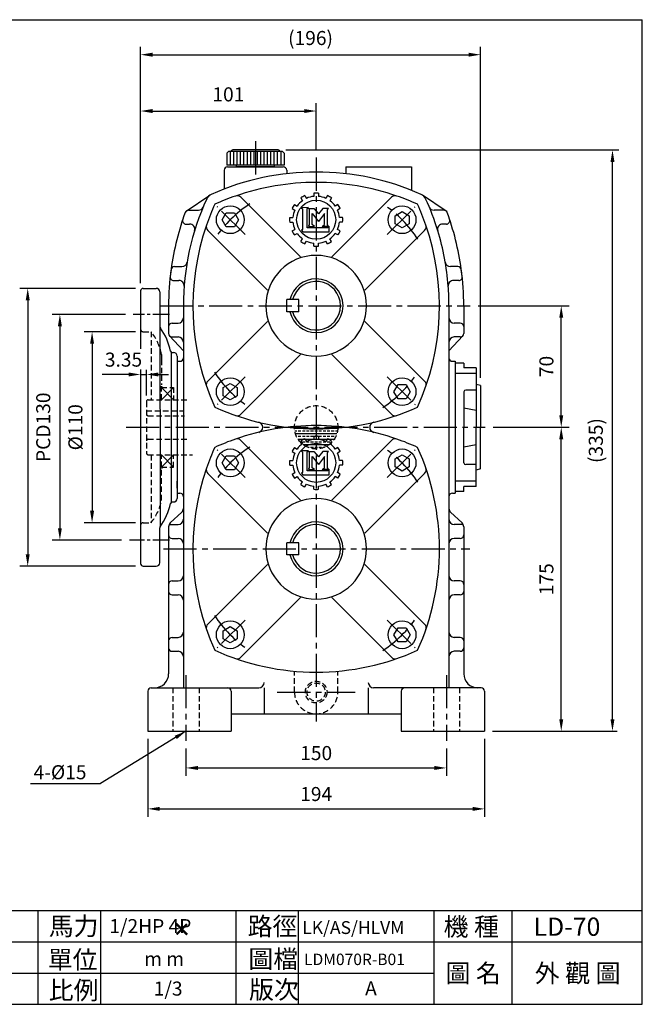
# Model space of a CAD drawing. Extents: x -1750 to 1170, y 0 to 2673.
# Drawn here: x 418 to 777, y 10 to 578 of the extents above; entities that cross this region are included whole.
import ezdxf

# ---------------------------------------------------------------- set-up
doc = ezdxf.new("R2010")
doc.units = 0
doc.linetypes.add('CENTER2', pattern=[28.575, 19.05, -3.175, 3.175, -3.175])
doc.linetypes.add('HIDDEN2', pattern=[4.7625, 3.175, -1.5875])
for name, color, linetype in [('BORDER', 5, 'CONTINUOUS'), ('CENTER', 6, 'CENTER2'), ('DIM', 3, 'CONTINUOUS'), ('HACHURE', 1, 'CONTINUOUS'), ('HIDDEN', 4, 'HIDDEN2'), ('MAIN', 7, 'CONTINUOUS')]:
    doc.layers.add(name, color=color, linetype=linetype)
doc.styles.add('CHINA', font='romanc.shx', dxfattribs={"bigfont": 'china.shx'})
doc.dimstyles.new('CHINA', dxfattribs={"dimtxt": 2.7, "dimasz": 2.3, "dimexe": 1.5, "dimexo": 1.5, "dimgap": 1.5, "dimtad": 1, "dimdec": 4, "dimlfac": -1, "dimzin": 9, "dimdsep": 46, "dimtxsty": 'CHINA', "dimcen": 0, "dimclrd": 256, "dimclre": 256, "dimclrt": 256, "dimadec": 0, "dimazin": 0, "dimtfac": 1, "dimtdec": 3, "dimtofl": 0, "dimtmove": 0, "dimatfit": 3, "dimfxl": 0, "dimtolj": 1, "dimtzin": 9, "dimarcsym": 0})

msp = doc.modelspace()

# ---------------------------------------------------------------- hatches: boundary and pattern name
at = {"layer": 'HACHURE'}
for points in [[(508.98, 380.79), (508.98, 304.79), (509.13, 304.79), (509.13, 380.79)], [(669.28, 380.79), (669.28, 304.79), (669.13, 304.79), (669.13, 380.79)]]:
    msp.add_hatch(color=256, dxfattribs=at).paths.add_polyline_path(points)
at = {"layer": 'HIDDEN'}
h = msp.add_hatch(dxfattribs=at)
h.set_pattern_fill('ANSI33', color=256, scale=0.5, angle=315, style=0)
h.set_pattern_definition([(0, (-1106.347, 1418.677), (1e-15, 3.175), []), (0, (-1104.7596, 1417.0893), (1e-15, 3.175), [1.5875, -0.79375])])
h.paths.add_polyline_path([(601.63, 342.79), (576.63, 342.79, 1)])

# ---------------------------------------------------------------- linework, layer by layer
at = {"layer": 'BORDER'}
for p, q in [((0, 577.5), (777, 577.5)), ((777, 10.5), (777, 577.5)), ((0, 64.5), (777, 64.5)), ((0, 10.5), (777, 10.5))]:
    msp.add_line(p, q, dxfattribs=at)
at = {"layer": 'CENTER'}
for p, q in [((554.13, 507.46), (554.13, 485.94)), ((589.13, 498.06), (589.13, 173.45)), ((548.14, 453.78), (532.17, 469.75)), ((630.11, 453.78), (646.09, 469.75)), ((498.94, 412.79), (677.88, 412.79)), ((548.14, 371.8), (532.17, 355.83)), ((630.11, 371.8), (646.09, 355.83)), ((479.65, 342.79), (686.5, 342.79)), ((548.14, 313.78), (532.17, 329.75)), ((630.11, 313.78), (646.09, 329.75)), ((501.22, 272.79), (677.68, 272.79)), ((548.14, 231.8), (532.17, 215.83)), ((630.11, 231.8), (646.09, 215.83)), ((514.13, 199.99), (514.13, 162.24)), ((664.13, 199.99), (664.13, 162.24)), ((566.72, 190.29), (611.61, 190.29))]:
    msp.add_line(p, q, dxfattribs=at)
at = {"layer": 'CENTER', "ltscale": 0.5}
for p, q in [((504.56, 407.79), (483.79, 407.79)), ((504.56, 277.79), (481.56, 277.79))]:
    msp.add_line(p, q, dxfattribs=at)
at = {"layer": 'CENTER', "color": 3}
for p, q in [((559.13, 192.79), (559.13, 177.79)), ((619.13, 192.79), (619.13, 177.79))]:
    msp.add_line(p, q, dxfattribs=at)
at = {"layer": 'CENTER'}
for centre, start, end in [((589.13, 412.79), 123.1791, 146.001), ((589.13, 412.79), 33.1791, 56.001), ((589.13, 412.79), 213.1791, 236.001), ((589.13, 412.79), 303.1791, 326.001), ((589.13, 272.79), 123.1791, 146.001), ((589.13, 272.79), 33.1791, 56.001), ((589.13, 272.79), 213.1791, 236.001), ((589.13, 272.79), 303.1791, 326.001)]:
    msp.add_arc(centre, 70, start, end, dxfattribs=at)
at = {"layer": 'DIM'}
for p, q in [((487.98, 529.4), (487.98, 561.84)), ((683.78, 371.29), (683.78, 561.84)), ((494.88, 557.34), (676.88, 557.34)), ((487.98, 425.79), (487.98, 529.4)), ((589.13, 502.56), (589.13, 529.4)), ((494.88, 524.9), (582.23, 524.9)), ((571.73, 502.5), (763.42, 502.5)), ((759.82, 174.69), (759.82, 495.6)), ((484.98, 422.79), (418.45, 422.79)), ((422.95, 415.89), (422.95, 269.69)), ((682.38, 412.79), (734.8, 412.79)), ((479.29, 407.79), (436.99, 407.79)), ((730.3, 349.69), (730.3, 405.89)), ((441.49, 400.89), (441.49, 284.69)), ((484.98, 397.79), (455.53, 397.79)), ((460.03, 390.89), (460.03, 294.69)), ((491.33, 361.01), (491.33, 375.88)), ((481.08, 373.2), (465.93, 373.2)), ((487.98, 373.2), (491.33, 373.2)), ((498.23, 373.2), (504.13, 373.2)), ((691, 342.79), (734.8, 342.79)), ((730.3, 174.69), (730.3, 335.89)), ((484.98, 287.79), (455.53, 287.79)), ((477.06, 277.79), (436.99, 277.79)), ((484.98, 262.79), (418.45, 262.79)), ((690.63, 167.79), (762.47, 167.79)), ((492.13, 163.29), (492.13, 118.54)), ((686.13, 163.29), (686.13, 118.54)), ((514.13, 157.74), (514.13, 142.12)), ((664.13, 157.74), (664.13, 142.12)), ((521.03, 146.62), (657.23, 146.62)), ((424.57, 137.65), (464.83, 137.65)), ((499.03, 123.04), (679.23, 123.04))]:
    msp.add_line(p, q, dxfattribs=at)
at = {"layer": 'DIM', "color": 3}
for p, q in [((429, 10.5), (429, 64.5)), ((465, 10.5), (465, 64.5)), ((543, 10.5), (543, 64.5)), ((543, 10.5), (543, 64.5)), ((579, 10.5), (579, 64.5)), ((657, 10.5), (657, 64.5)), ((702, 10.5), (702, 64.5)), ((207, 46.5), (777, 46.5)), ((531, 46.5), (645, 46.5)), ((207, 28.5), (657, 28.5))]:
    msp.add_line(p, q, dxfattribs=at)
at = {"layer": 'DIM'}
for points in [[(494.88, 558.49), (494.88, 556.19), (487.98, 557.34)], [(676.88, 558.49), (676.88, 556.19), (683.78, 557.34)], [(494.88, 526.05), (494.88, 523.75), (487.98, 524.9)], [(582.23, 526.05), (582.23, 523.75), (589.13, 524.9)], [(758.67, 495.6), (760.97, 495.6), (759.82, 502.5)], [(421.8, 415.89), (424.1, 415.89), (422.95, 422.79)], [(729.15, 405.89), (731.45, 405.89), (730.3, 412.79)], [(440.34, 400.89), (442.64, 400.89), (441.49, 407.79)], [(458.88, 390.89), (461.18, 390.89), (460.03, 397.79)], [(481.08, 374.35), (481.08, 372.05), (487.98, 373.2)], [(498.23, 374.35), (498.23, 372.05), (491.33, 373.2)], [(729.15, 349.69), (731.45, 349.69), (730.3, 342.79)], [(729.15, 335.89), (731.45, 335.89), (730.3, 342.79)], [(458.88, 294.69), (461.18, 294.69), (460.03, 287.79)], [(440.34, 284.69), (442.64, 284.69), (441.49, 277.79)], [(421.8, 269.69), (424.1, 269.69), (422.95, 262.79)], [(729.15, 174.69), (731.45, 174.69), (730.3, 167.79)], [(758.67, 174.69), (760.97, 174.69), (759.82, 167.79)], [(521.03, 147.77), (521.03, 145.47), (514.13, 146.62)], [(657.23, 147.77), (657.23, 145.47), (664.13, 146.62)], [(499.03, 124.19), (499.03, 121.89), (492.13, 123.04)], [(679.23, 124.19), (679.23, 121.89), (686.13, 123.04)]]:
    msp.add_solid(points, dxfattribs=at)
at = {"layer": 'HACHURE', "color": 1}
for p, q in [((539.57, 501.53), (539.57, 493.76)), ((541.51, 501.53), (541.51, 493.76)), ((543.45, 501.53), (543.45, 493.76)), ((545.39, 501.53), (545.39, 493.76)), ((547.33, 501.53), (547.33, 493.76)), ((549.28, 501.53), (549.28, 493.76)), ((551.22, 501.53), (551.22, 493.76)), ((553.16, 501.53), (553.16, 493.76)), ((555.1, 501.53), (555.1, 493.76)), ((557.04, 501.53), (557.04, 493.76)), ((558.98, 501.53), (558.98, 493.76)), ((560.92, 501.53), (560.92, 493.76)), ((562.86, 501.53), (562.86, 493.76)), ((564.81, 501.53), (564.81, 493.76)), ((566.75, 501.53), (566.75, 493.76)), ((568.69, 501.53), (568.69, 493.76)), ((587.78, 477.55), (587.78, 475.74)), ((590.48, 477.55), (590.48, 475.74)), ((576.61, 471.1), (578.17, 470.19)), ((580.34, 474.83), (581.24, 473.26)), ((582.68, 476.18), (583.58, 474.61)), ((595.58, 476.18), (594.68, 474.61)), ((597.92, 474.83), (597.01, 473.26)), ((601.65, 471.1), (600.09, 470.19)), ((575.26, 468.76), (576.82, 467.85)), ((584.77, 469.3), (580.47, 469.14)), ((580.47, 469.14), (581.21, 468.55)), ((581.21, 468.55), (581.21, 456.69)), ((584.03, 468.7), (584.77, 469.3)), ((584.03, 457.73), (584.03, 468.7)), ((585.21, 468.25), (584.62, 468.84)), ((584.62, 468.84), (587.74, 468.84)), ((585.21, 459.36), (585.21, 468.25)), ((586.84, 465.89), (590.4, 461.29)), ((586.84, 459.51), (586.84, 465.89)), ((587.74, 468.84), (590.4, 465.74)), ((593.05, 468.84), (590.4, 465.74)), ((593.95, 465.89), (590.4, 461.29)), ((596.17, 468.84), (593.05, 468.84)), ((593.95, 459.51), (593.95, 465.89)), ((595.58, 468.25), (596.17, 468.84)), ((595.58, 459.36), (595.58, 468.25)), ((603, 468.76), (601.44, 467.85)), ((573.89, 463.66), (575.7, 463.66)), ((573.89, 460.96), (575.7, 460.96)), ((584.62, 458.47), (585.21, 459.36)), ((588.17, 458.47), (586.84, 459.51)), ((592.62, 458.47), (593.95, 459.51)), ((596.17, 458.47), (595.58, 459.36)), ((604.37, 463.66), (602.56, 463.66)), ((604.37, 460.96), (602.56, 460.96)), ((575.26, 455.86), (576.82, 456.76)), ((576.61, 453.52), (578.17, 454.42)), ((581.21, 456.69), (580.62, 456.39)), ((580.62, 456.39), (581.51, 455.37)), ((581.51, 455.37), (596.62, 455.37)), ((595.58, 457.73), (584.03, 457.73)), ((584.62, 458.47), (588.17, 458.47)), ((596.17, 458.47), (592.62, 458.47)), ((596.62, 458.63), (595.58, 457.73)), ((596.62, 455.37), (596.62, 458.63)), ((601.65, 453.52), (600.09, 454.42)), ((603, 455.86), (601.44, 456.76)), ((580.34, 449.78), (581.24, 451.35)), ((582.68, 448.43), (583.58, 450)), ((587.78, 447.07), (587.78, 448.87)), ((590.48, 447.07), (590.48, 448.87)), ((595.58, 448.43), (594.68, 450)), ((597.92, 449.78), (597.01, 451.35)), ((580.34, 334.83), (581.24, 333.26)), ((582.68, 336.18), (583.58, 334.61)), ((587.78, 337.55), (587.78, 335.74)), ((590.48, 337.55), (590.48, 335.74)), ((595.58, 336.18), (594.68, 334.61)), ((597.92, 334.83), (597.01, 333.26)), ((576.61, 331.1), (578.17, 330.19)), ((584.77, 329.3), (580.47, 329.14)), ((580.47, 329.14), (581.21, 328.55)), ((584.03, 328.7), (584.77, 329.3)), ((601.65, 331.1), (600.09, 330.19)), ((573.89, 323.66), (575.7, 323.66)), ((575.26, 328.76), (576.82, 327.85)), ((581.21, 328.55), (581.21, 316.69)), ((584.03, 317.73), (584.03, 328.7)), ((585.21, 328.25), (584.62, 328.84)), ((584.62, 328.84), (587.74, 328.84)), ((585.21, 319.36), (585.21, 328.25)), ((586.84, 325.89), (590.4, 321.29)), ((586.84, 319.51), (586.84, 325.89)), ((587.74, 328.84), (590.4, 325.74)), ((593.05, 328.84), (590.4, 325.74)), ((593.95, 325.89), (590.4, 321.29)), ((596.17, 328.84), (593.05, 328.84)), ((593.95, 319.51), (593.95, 325.89)), ((595.58, 328.25), (596.17, 328.84)), ((595.58, 319.36), (595.58, 328.25)), ((603, 328.76), (601.44, 327.85)), ((604.37, 323.66), (602.56, 323.66)), ((573.89, 320.96), (575.7, 320.96)), ((595.58, 317.73), (584.03, 317.73)), ((584.62, 318.47), (585.21, 319.36)), ((584.62, 318.47), (588.17, 318.47)), ((588.17, 318.47), (586.84, 319.51)), ((592.62, 318.47), (593.95, 319.51)), ((596.17, 318.47), (592.62, 318.47)), ((596.17, 318.47), (595.58, 319.36)), ((596.62, 318.63), (595.58, 317.73)), ((596.62, 315.37), (596.62, 318.63)), ((604.37, 320.96), (602.56, 320.96)), ((575.26, 315.86), (576.82, 316.76)), ((576.61, 313.52), (578.17, 314.42)), ((581.21, 316.69), (580.62, 316.39)), ((580.62, 316.39), (581.51, 315.37)), ((581.51, 315.37), (596.62, 315.37)), ((601.65, 313.52), (600.09, 314.42)), ((603, 315.86), (601.44, 316.76)), ((580.34, 309.78), (581.24, 311.35)), ((582.68, 308.43), (583.58, 310)), ((587.78, 307.07), (587.78, 308.87)), ((590.48, 307.07), (590.48, 308.87)), ((595.58, 308.43), (594.68, 310)), ((597.92, 309.78), (597.01, 311.35))]:
    msp.add_line(p, q, dxfattribs=at)
at = {"layer": 'HACHURE'}
for p, q in [((505.58, 386.02), (505.58, 299.56)), ((506.98, 358.59), (499.98, 365.79)), ((506.98, 365.79), (499.98, 358.59)), ((499.98, 326.99), (506.98, 319.79)), ((506.98, 326.99), (499.98, 319.79))]:
    msp.add_line(p, q, dxfattribs=at)
at = {"layer": 'HACHURE', "color": 1}
for centre in [(589.13, 462.31), (589.13, 322.31)]:
    msp.add_circle(centre, 11.25, dxfattribs=at)
for centre, radius, start, end in [((589.13, 462.31), 15.3, 84.9379, 95.0621), ((589.13, 462.31), 15.3, 144.9379, 155.0621), ((589.13, 462.31), 13.5, 125.7392, 144.2608), ((589.13, 462.31), 15.3, 114.9379, 125.0621), ((589.13, 462.31), 13.5, 95.7392, 114.2608), ((589.13, 462.31), 13.5, 65.7392, 84.2608), ((589.13, 462.31), 15.3, 54.9379, 65.0621), ((589.13, 462.31), 13.5, 35.7392, 54.2608), ((589.13, 462.31), 15.3, 24.9379, 35.0621), ((589.13, 462.31), 13.5, 155.7392, 174.2608), ((589.13, 462.31), 13.5, 5.7392, 24.2608), ((589.13, 462.31), 15.3, 174.9379, 185.0621), ((589.13, 462.31), 13.5, 185.7392, 204.2608), ((589.13, 462.31), 13.5, 335.7392, 354.2608), ((589.13, 462.31), 15.3, 354.9379, 5.0621), ((589.13, 462.31), 15.3, 204.9379, 215.0621), ((589.13, 462.31), 13.5, 215.7392, 234.2608), ((589.13, 462.31), 13.5, 305.7392, 324.2608), ((589.13, 462.31), 15.3, 324.9379, 335.0621), ((589.13, 462.31), 15.3, 234.9379, 245.0621), ((589.13, 462.31), 13.5, 245.7392, 264.2608), ((589.13, 462.31), 13.5, 275.7392, 294.2608), ((589.13, 462.31), 15.3, 294.9379, 305.0621), ((589.13, 462.31), 15.3, 264.9379, 275.0621), ((589.13, 322.31), 15.3, 114.9379, 125.0621), ((589.13, 322.31), 13.5, 95.7392, 114.2608), ((589.13, 322.31), 15.3, 84.9379, 95.0621), ((589.13, 322.31), 13.5, 65.7392, 84.2608), ((589.13, 322.31), 15.3, 54.9379, 65.0621), ((589.13, 322.31), 15.3, 144.9379, 155.0621), ((589.13, 322.31), 13.5, 125.7392, 144.2608), ((589.13, 322.31), 13.5, 35.7392, 54.2608), ((589.13, 322.31), 15.3, 24.9379, 35.0621), ((589.13, 322.31), 15.3, 174.9379, 185.0621), ((589.13, 322.31), 13.5, 155.7392, 174.2608), ((589.13, 322.31), 13.5, 5.7392, 24.2608), ((589.13, 322.31), 15.3, 354.9379, 5.0621), ((589.13, 322.31), 13.5, 185.7392, 204.2608), ((589.13, 322.31), 13.5, 335.7392, 354.2608), ((589.13, 322.31), 15.3, 204.9379, 215.0621), ((589.13, 322.31), 13.5, 215.7392, 234.2608), ((589.13, 322.31), 13.5, 305.7392, 324.2608), ((589.13, 322.31), 15.3, 324.9379, 335.0621), ((589.13, 322.31), 15.3, 234.9379, 245.0621), ((589.13, 322.31), 13.5, 245.7392, 264.2608), ((589.13, 322.31), 15.3, 264.9379, 275.0621), ((589.13, 322.31), 13.5, 275.7392, 294.2608), ((589.13, 322.31), 15.3, 294.9379, 305.0621)]:
    msp.add_arc(centre, radius, start, end, dxfattribs=at)
at = {"layer": 'HIDDEN'}
for p, q in [((489.48, 397.79), (493.98, 397.79)), ((493.98, 397.79), (493.98, 358.59)), ((499.98, 384.79), (499.98, 381.79)), ((499.98, 381.79), (499.98, 372.79)), ((499.98, 372.79), (499.98, 367.29)), ((499.98, 358.59), (499.98, 367.29)), ((499.98, 366.36), (500.8, 365.79)), ((499.98, 365.79), (506.98, 365.79)), ((499.98, 358.59), (499.98, 363.79)), ((506.98, 365.79), (506.98, 358.59)), ((491.33, 357.59), (491.33, 327.99)), ((492.33, 358.59), (516.01, 358.59)), ((491.33, 352.19), (512.55, 352.19)), ((492.33, 349.43), (513.22, 349.43)), ((492.33, 335.89), (515.23, 335.89)), ((492.33, 326.99), (517.88, 326.99)), ((493.98, 326.99), (493.98, 326.89)), ((493.98, 326.89), (493.98, 287.79)), ((499.98, 300.79), (499.98, 326.99)), ((506.98, 319.79), (506.98, 326.99)), ((499.98, 319.79), (506.98, 319.79)), ((499.98, 319.22), (500.8, 319.79)), ((487.98, 286.29), (487.98, 283.79)), ((489.48, 287.79), (493.98, 287.79)), ((576.63, 190.29), (576.63, 202.34)), ((601.63, 190.29), (601.63, 202.34)), ((506.63, 192.79), (506.63, 167.79)), ((521.63, 192.79), (521.63, 167.79)), ((656.63, 192.79), (656.63, 167.79)), ((671.63, 192.79), (671.63, 167.79))]:
    msp.add_line(p, q, dxfattribs=at)
for centre, radius in [((589.13, 342.79), 12.5), ((589.13, 190.29), 6.25), ((589.13, 190.29), 5.25)]:
    msp.add_circle(centre, radius, dxfattribs=at)
for centre, radius, start, end in [((489.48, 399.29), 1.5, 180, 270), ((472.59, 380.04), 27.79, 9.8489, 39.7014), ((492.33, 357.59), 1, 90, 180), ((492.33, 350.43), 1, 180, 270), ((492.33, 334.89), 1, 90, 180), ((492.33, 327.99), 1, 180, 270), ((472.59, 305.54), 27.79, 320.2986, 350.1511), ((489.48, 286.29), 1.5, 90, 180), ((589.13, 190.29), 12.5, 180, 0)]:
    msp.add_arc(centre, radius, start, end, dxfattribs=at)
at = {"layer": 'MAIN'}
for p, q in [((537.63, 500.56), (538.6, 501.53)), ((569.66, 501.53), (538.6, 501.53)), ((567.23, 502.5), (541.03, 502.5)), ((570.63, 500.56), (569.66, 501.53)), ((570.63, 493.76), (537.63, 493.76)), ((543.2, 492.79), (543.2, 493.76)), ((565.06, 492.79), (565.06, 493.76)), ((536.13, 490.79), (536.13, 479.98)), ((538.13, 492.79), (570.13, 492.79)), ((565.06, 492.79), (543.2, 492.79)), ((572.13, 490.79), (572.13, 488.81)), ((606.13, 492.79), (644.13, 492.79)), ((606.13, 492.79), (606.13, 488.81)), ((644.13, 492.79), (644.13, 479.19)), ((514.2, 467.28), (527.86, 476.44)), ((664.05, 467.28), (650.4, 476.44)), ((580.13, 440.88), (545.76, 475.26)), ((598.13, 440.88), (632.5, 475.26)), ((515.54, 467.79), (521.25, 467.79)), ((662.72, 467.79), (657, 467.79)), ((514.13, 459.79), (516.2, 459.79)), ((664.13, 459.79), (662.05, 459.79)), ((561.04, 421.79), (526.66, 456.16)), ((617.22, 421.79), (651.59, 456.16)), ((507.5, 435.29), (511.8, 435.29)), ((670.76, 435.29), (666.45, 435.29)), ((507.02, 427.29), (510.07, 427.29)), ((671.24, 427.29), (668.19, 427.29)), ((487.98, 421.29), (487.98, 399.29)), ((489.48, 422.79), (496.98, 422.79)), ((498.98, 420.79), (499.18, 285.5)), ((572.13, 409.29), (572.13, 416.29)), ((579.13, 416.29), (572.13, 416.29)), ((579.13, 409.29), (579.13, 416.29)), ((504.13, 412.79), (504.13, 396.79)), ((512.63, 412.79), (512.63, 382.79)), ((512.63, 408.36), (512.63, 270.05)), ((579.17, 409.29), (572.13, 409.29)), ((665.63, 412.79), (665.63, 391.79)), ((674.13, 412.79), (674.13, 396.79)), ((506.13, 402.79), (509.63, 402.79)), ((561.04, 403.79), (526.66, 369.42)), ((617.22, 403.79), (651.59, 369.42)), ((672.13, 402.79), (668.63, 402.79)), ((487.98, 399.29), (487.98, 387.99)), ((504.13, 400.79), (504.13, 396.79)), ((674.13, 400.79), (674.13, 396.79)), ((512.63, 386.79), (504.66, 395.43)), ((506.13, 394.79), (509.63, 394.79)), ((665.63, 386.79), (673.6, 395.43)), ((665.63, 391.79), (665.63, 296.09)), ((672.13, 394.79), (668.63, 394.79)), ((506.22, 385.79), (506.98, 385.79)), ((508.98, 383.79), (508.98, 381.79)), ((508.98, 381.79), (508.98, 377.79)), ((508.98, 381.79), (508.98, 358.69)), ((508.98, 380.79), (508.98, 304.79)), ((508.98, 380.79), (509.13, 380.79)), ((509.13, 380.79), (509.13, 304.79)), ((509.13, 380.79), (510.63, 380.79)), ((580.13, 384.7), (545.76, 350.33)), ((598.13, 384.7), (632.5, 350.33)), ((667.63, 380.79), (669.13, 380.79)), ((669.13, 380.79), (669.13, 304.79)), ((669.13, 380.79), (669.13, 304.79)), ((669.28, 380.79), (669.13, 380.79)), ((669.28, 380.79), (669.28, 304.79)), ((487.98, 376.15), (487.98, 352.06)), ((508.98, 377.79), (508.98, 372.79)), ((669.28, 379.79), (669.28, 305.79)), ((674.28, 379.79), (669.28, 379.79)), ((674.28, 379.79), (674.28, 376.97)), ((681.28, 376.97), (674.28, 376.97)), ((681.28, 376.97), (681.28, 342.79)), ((508.98, 372.79), (508.98, 316.79)), ((681.28, 373.79), (669.28, 373.79)), ((674.28, 363.24), (674.28, 342.79)), ((681.28, 364.24), (675.28, 364.24)), ((683.78, 366.79), (681.28, 367.42)), ((683.78, 366.79), (683.78, 342.79)), ((508.98, 358.69), (508.98, 303.79)), ((487.98, 352.06), (487.98, 286.29)), ((674.28, 354.05), (681.28, 352.73)), ((508.98, 342.79), (508.98, 305.79)), ((674.28, 322.34), (674.28, 342.79)), ((681.28, 308.61), (681.28, 342.79)), ((683.78, 318.79), (683.78, 342.79)), ((580.13, 300.88), (545.76, 335.26)), ((598.13, 300.88), (632.5, 335.26)), ((674.28, 331.53), (681.28, 332.85)), ((681.28, 321.34), (675.28, 321.34)), ((683.78, 318.79), (681.28, 318.17)), ((508.98, 316.79), (508.98, 301.79)), ((561.04, 281.79), (526.66, 316.16)), ((617.22, 281.79), (651.59, 316.16)), ((508.98, 307.79), (508.98, 311.79)), ((681.28, 311.79), (669.28, 311.79)), ((674.28, 305.79), (674.28, 308.61)), ((681.28, 308.61), (674.28, 308.61)), ((508.98, 304.79), (509.13, 304.79)), ((509.13, 304.79), (510.63, 304.79)), ((512.63, 302.79), (512.63, 192.79)), ((665.63, 302.79), (665.63, 275.79)), ((665.63, 301.16), (665.63, 294.37)), ((667.63, 304.79), (669.13, 304.79)), ((674.28, 305.79), (669.28, 305.79)), ((506.22, 299.79), (506.98, 299.79)), ((505.07, 287.68), (511.68, 293.9)), ((673.18, 287.68), (666.57, 293.9)), ((487.98, 283.79), (487.98, 264.29)), ((498.98, 264.79), (498.98, 284.9)), ((504.13, 285.49), (504.13, 248.29)), ((504.13, 285.49), (504.13, 280.79)), ((504.42, 286.79), (509.63, 286.79)), ((673.83, 286.79), (668.63, 286.79)), ((674.13, 285.49), (674.13, 248.29)), ((674.13, 285.49), (674.13, 280.79)), ((506.13, 278.79), (509.63, 278.79)), ((672.13, 278.79), (668.63, 278.79)), ((572.13, 269.29), (572.13, 276.29)), ((579.13, 276.29), (572.13, 276.29)), ((579.13, 269.29), (579.13, 276.29)), ((665.63, 275.79), (665.63, 243.29)), ((579.17, 269.29), (572.13, 269.29)), ((489.48, 262.79), (491.98, 262.79)), ((491.98, 262.79), (496.98, 262.79)), ((561.04, 263.79), (526.66, 229.42)), ((617.22, 263.79), (651.59, 229.42)), ((504.13, 252.29), (504.13, 215.79)), ((506.13, 254.29), (509.63, 254.29)), ((672.13, 254.29), (668.63, 254.29)), ((674.13, 252.29), (674.13, 215.79)), ((506.13, 246.29), (509.63, 246.29)), ((580.13, 244.7), (545.76, 210.33)), ((598.13, 244.7), (632.5, 210.33)), ((672.13, 246.29), (668.63, 246.29)), ((665.63, 243.29), (665.63, 210.79)), ((506.13, 221.79), (509.63, 221.79)), ((672.13, 221.79), (668.63, 221.79)), ((504.13, 219.79), (504.13, 200.79)), ((674.13, 219.79), (674.13, 200.79)), ((506.13, 213.79), (509.63, 213.79)), ((665.63, 210.79), (665.63, 192.79)), ((672.13, 213.79), (668.63, 213.79)), ((494.13, 192.79), (556.13, 192.79)), ((682.13, 192.79), (622.13, 192.79)), ((684.13, 192.79), (682.13, 192.79)), ((492.13, 190.79), (492.13, 167.79)), ((540.13, 190.79), (540.13, 167.79)), ((638.13, 190.79), (638.13, 167.79)), ((686.13, 190.79), (686.13, 167.79)), ((540.13, 177.79), (638.13, 177.79)), ((492.13, 167.79), (540.13, 167.79)), ((638.13, 167.79), (686.13, 167.79))]:
    msp.add_line(p, q, dxfattribs=at)
at = {"layer": 'MAIN', "color": 7}
for p, q in [((537.63, 500.56), (537.63, 493.76)), ((570.63, 500.56), (570.63, 493.76))]:
    msp.add_line(p, q, dxfattribs=at)
at = {"layer": 'MAIN'}
for points in [[(544.33, 462.29), (541.98, 458.22), (537.28, 458.22), (534.93, 462.29), (537.28, 466.36), (541.98, 466.36)], [(638.63, 457.59), (634.56, 459.94), (634.56, 464.64), (638.63, 466.99), (642.7, 464.64), (642.7, 459.94)], [(539.63, 367.99), (543.7, 365.64), (543.7, 360.94), (539.63, 358.59), (535.56, 360.94), (535.56, 365.64)], [(633.93, 363.29), (636.28, 367.36), (640.98, 367.36), (643.33, 363.29), (640.98, 359.22), (636.28, 359.22)], [(544.33, 322.29), (541.98, 318.22), (537.28, 318.22), (534.93, 322.29), (537.28, 326.36), (541.98, 326.36)], [(638.63, 317.59), (634.56, 319.94), (634.56, 324.64), (638.63, 326.99), (642.7, 324.64), (642.7, 319.94)], [(539.63, 227.99), (543.7, 225.64), (543.7, 220.94), (539.63, 218.59), (535.56, 220.94), (535.56, 225.64)], [(633.93, 223.29), (636.28, 227.36), (640.98, 227.36), (643.33, 223.29), (640.98, 219.22), (636.28, 219.22)]]:
    msp.add_lwpolyline(points, close=True, dxfattribs=at)
for centre in [(539.63, 462.29), (638.63, 462.29), (539.63, 363.29), (638.63, 363.29), (539.63, 322.29), (638.63, 322.29), (539.63, 223.29), (638.63, 223.29)]:
    msp.add_circle(centre, 8, dxfattribs=at)
for centre, radius, start, end in [((541.03, 501.53), 0.971, 90, 180), ((567.23, 501.53), 0.971, 0, 90), ((589.13, 341.79), 148, 65.8579, 114.1421), ((538.13, 490.79), 2, 90, 180), ((570.13, 490.79), 2, 0, 90), ((589.13, 341.79), 142, 90, 109.105), ((589.13, 341.79), 142, 70.895, 90), ((530.64, 472.28), 5, 114.1421, 155.3238), ((647.62, 472.28), 5, 24.6762, 65.8579), ((660.13, 412.79), 147.5, 155.3238, 180), ((660.13, 412.79), 142, 155.7048, 160.895), ((589.13, 341.79), 142, 109.105, 114.2952), ((543.63, 473.13), 3, 45, 109.105), ((634.62, 473.13), 3, 70.895, 135), ((589.13, 341.79), 142, 65.7048, 70.895), ((518.13, 412.79), 142, 19.105, 24.2952), ((518.13, 412.79), 147.5, 16.9992, 24.6762), ((660.13, 412.79), 156, 159.8697, 161.447), ((515.54, 465.79), 2, 90, 159.8697), ((521.25, 470.79), 3, 270, 337.3325), ((657, 470.79), 3, 202.6675, 270), ((662.72, 465.79), 2, 20.1303, 90), ((518.13, 412.79), 156, 18.553, 20.1303), ((660.13, 412.79), 156, 161.1766, 173.8494), ((514.13, 461.79), 2, 161.447, 270), ((516.2, 456.79), 3, 343.0008, 90), ((662.05, 456.79), 3, 90, 196.9992), ((664.13, 461.79), 2, 270, 18.553), ((518.13, 412.79), 156, 6.1506, 18.8234), ((660.13, 412.79), 142, 160.895, 204.2952), ((528.78, 458.29), 3, 160.895, 225), ((518.13, 412.79), 142, 335.7048, 19.105), ((649.47, 458.29), 3, 315, 19.105), ((518.13, 412.79), 147.5, 4.3824, 16.9992), ((511.8, 438.29), 3, 270, 350.245), ((589.13, 412.79), 29, 90, 270), ((589.13, 412.79), 29, 270, 90), ((666.45, 438.29), 3, 189.755, 270), ((660.13, 412.79), 156, 172.3503, 180), ((507.5, 433.29), 2, 90, 172.3503), ((670.76, 433.29), 2, 7.6497, 90), ((518.13, 412.79), 156, 0, 7.6497), ((507.02, 429.29), 2, 173.8494, 270), ((510.07, 424.29), 3, 355.6176, 90), ((589.13, 412.79), 15.5, 90, 166.9497), ((589.13, 412.79), 14, 194.4775, 165.5225), ((589.13, 412.79), 15.5, 270, 90), ((668.19, 424.29), 3, 90, 184.3824), ((671.24, 429.29), 2, 270, 6.1506), ((489.48, 421.29), 1.5, 90, 180), ((496.98, 420.79), 2, 0, 90), ((518.13, 412.79), 147.5, 0, 4.3824), ((589.13, 412.79), 15.5, 193.0503, 270), ((506.13, 400.79), 2, 90, 180), ((509.63, 405.79), 3, 270, 0), ((668.63, 405.79), 3, 180, 270), ((672.13, 400.79), 2, 360, 90), ((500.98, 401.01), 2, 180, 216.4646), ((472.59, 380.04), 33.29, 11.3586, 36.4646), ((506.13, 396.79), 2, 180, 270), ((509.63, 391.79), 3, 360, 90), ((668.63, 391.79), 3, 90, 180), ((672.13, 396.79), 2, 270, 0), ((506.22, 386.79), 1, 191.3586, 270), ((506.98, 383.79), 2, 0, 90), ((510.63, 382.79), 2, 270, 0), ((667.63, 382.79), 2, 180, 270), ((528.78, 367.3), 3, 135, 199.105), ((649.47, 367.3), 3, 340.895, 45), ((675.28, 363.24), 1, 90, 180), ((589.13, 483.79), 142, 245.7048, 270), ((589.13, 483.79), 142, 270, 294.2952), ((543.63, 352.45), 3, 250.895, 315), ((634.62, 352.45), 3, 225, 289.105), ((589.13, 201.79), 142, 90, 109.105), ((555.31, 342.79), 3, 283.4892, 76.5108), ((589.13, 201.79), 142, 70.895, 90), ((622.95, 342.79), 3, 103.4892, 256.5108), ((589.13, 201.79), 142, 109.105, 114.2952), ((543.63, 333.13), 3, 45, 109.105), ((634.62, 333.13), 3, 70.895, 135), ((589.13, 201.79), 142, 65.7048, 70.895), ((660.13, 272.79), 142, 155.7048, 160.895), ((518.13, 272.79), 142, 335.7048, 24.2952), ((660.13, 272.79), 142, 160.895, 204.2952), ((528.78, 318.29), 3, 160.895, 225), ((649.47, 318.29), 3, 315, 19.105), ((675.28, 322.34), 1, 180, 270), ((506.98, 301.79), 2, 270, 0), ((510.63, 302.79), 2, 0, 90), ((589.13, 272.79), 29, 90, 270), ((589.13, 272.79), 29, 270, 90), ((667.63, 302.79), 2, 90, 180), ((472.59, 305.54), 33.29, 322.9885, 348.6414), ((506.22, 298.79), 1, 90, 168.6414), ((509.63, 296.09), 3, 313.2643, 0), ((668.63, 296.09), 3, 180, 226.7357), ((509.63, 289.79), 3, 270, 0), ((668.63, 289.79), 3, 180, 270), ((499.98, 284.9), 1, 142.9885, 180), ((507.13, 285.49), 3, 133.2643, 180), ((589.13, 272.79), 15.5, 90, 166.9497), ((589.13, 272.79), 14, 194.4775, 165.5225), ((589.13, 272.79), 15.5, 270, 90), ((671.13, 285.49), 3, 0, 46.7357), ((506.13, 280.79), 2, 180, 270), ((509.63, 275.79), 3, 0, 90), ((668.63, 275.79), 3, 90, 180), ((672.13, 280.79), 2, 270, 0), ((589.13, 272.79), 15.5, 193.0503, 270), ((489.48, 264.29), 1.5, 180, 270), ((496.98, 264.79), 2, 270, 0), ((509.63, 257.29), 3, 270, 0), ((668.63, 257.29), 3, 180, 270), ((506.13, 252.29), 2, 90, 180), ((672.13, 252.29), 2, 0, 90), ((506.13, 248.29), 2, 180, 270), ((509.63, 243.29), 3, 0, 90), ((668.63, 243.29), 3, 90, 180), ((672.13, 248.29), 2, 270, 0), ((528.78, 227.3), 3, 135, 199.105), ((649.47, 227.3), 3, 340.895, 45), ((506.13, 219.79), 2, 90, 180), ((509.63, 224.79), 3, 270, 0), ((668.63, 224.79), 3, 180, 270), ((672.13, 219.79), 2, 0, 90), ((506.13, 215.79), 2, 180, 270), ((672.13, 215.79), 2, 270, 0), ((509.63, 210.79), 3, 0, 90), ((589.13, 343.79), 142, 245.7048, 270), ((543.63, 212.45), 3, 250.895, 315), ((589.13, 343.79), 142, 270, 294.2952), ((634.62, 212.45), 3, 225, 289.105), ((668.63, 210.79), 3, 90, 180), ((496.13, 200.79), 8, 270, 0), ((682.13, 200.79), 8, 180, 270), ((494.13, 190.79), 2, 90, 180), ((538.13, 190.79), 2, 0, 90), ((556.13, 195.79), 3, 270, 0), ((622.13, 195.79), 3, 180, 270), ((640.13, 190.79), 2, 90, 180), ((684.13, 190.79), 2, 0, 90)]:
    msp.add_arc(centre, radius, start, end, dxfattribs=at)

# ---------------------------------------------------------------- texts
at = {"layer": 'DIM', "style": 'CHINA'}
for s, height, p in [('4-%%c15', 8.1, (426.37, 140.1)), ('馬力', 10.5, (435.08, 50.26)), ('1/2HP 4P', 8.1, (469.98, 51.47)), ('路徑', 10.5, (549.67, 50.18)), ('LK/AS/HLVM', 7.396, (581.09, 50.99)), ('機 種', 10.5, (662.51, 49.94)), ('LD-70', 10.5, (714.34, 49.94)), ('單位', 10.5, (434.54, 30.94)), ('圖檔', 10.5, (550.08, 31.36)), ('LDM070R-B01', 6.5921, (582.15, 33.08)), ('m m', 8.1, (490.06, 32.61)), ('圖 名', 10.5, (663.61, 23.13)), ('外 觀 圖', 10.5, (715.05, 23.13)), ('比例', 10.5, (435.07, 13.35)), ('1/3', 8.1, (495.55, 15.5)), ('版次', 10.5, (550.48, 13.66)), ('A', 8.1, (617.32, 15.65))]:
    msp.add_text(s, height=height, dxfattribs=at).set_placement(p)
msp.add_text('+', height=13, rotation=45, dxfattribs=at).set_placement((512.82, 45.63))
at = {"layer": 'DIM', "char_height": 8.1, "attachment_point": 5, "style": 'CHINA'}
for s, insert in [('(196)', (585.88, 565.89)), ('101', (538.55, 533.45)), ('\\A1;3.35', (478.14, 381.75)), ('\\A1;150', (589.13, 155.17)), ('\\A1;194', (589.13, 131.59))]:
    msp.add_mtext(s, dxfattribs=dict(at, insert=insert))
at = {"layer": 'DIM', "char_height": 8.1, "attachment_point": 5, "rotation": 90, "style": 'CHINA'}
for s, insert in [('\\A1;70', (721.75, 377.79)), ('PCD130', (432.94, 342.79)), ('%%C110', (451.48, 342.79)), ('(335)', (751.27, 335.14)), ('\\A1;175', (721.75, 255.29))]:
    msp.add_mtext(s, dxfattribs=dict(at, insert=insert))

# ---------------------------------------------------------------- leaders
at = {"layer": 'DIM'}
msp.add_leader([(514.13, 167.79), (464.83, 137.65)], dimstyle='CHINA', override={"dimscale": 3, "dimtofl": 1}, dxfattribs=at)

doc.saveas('drawing.dxf')
